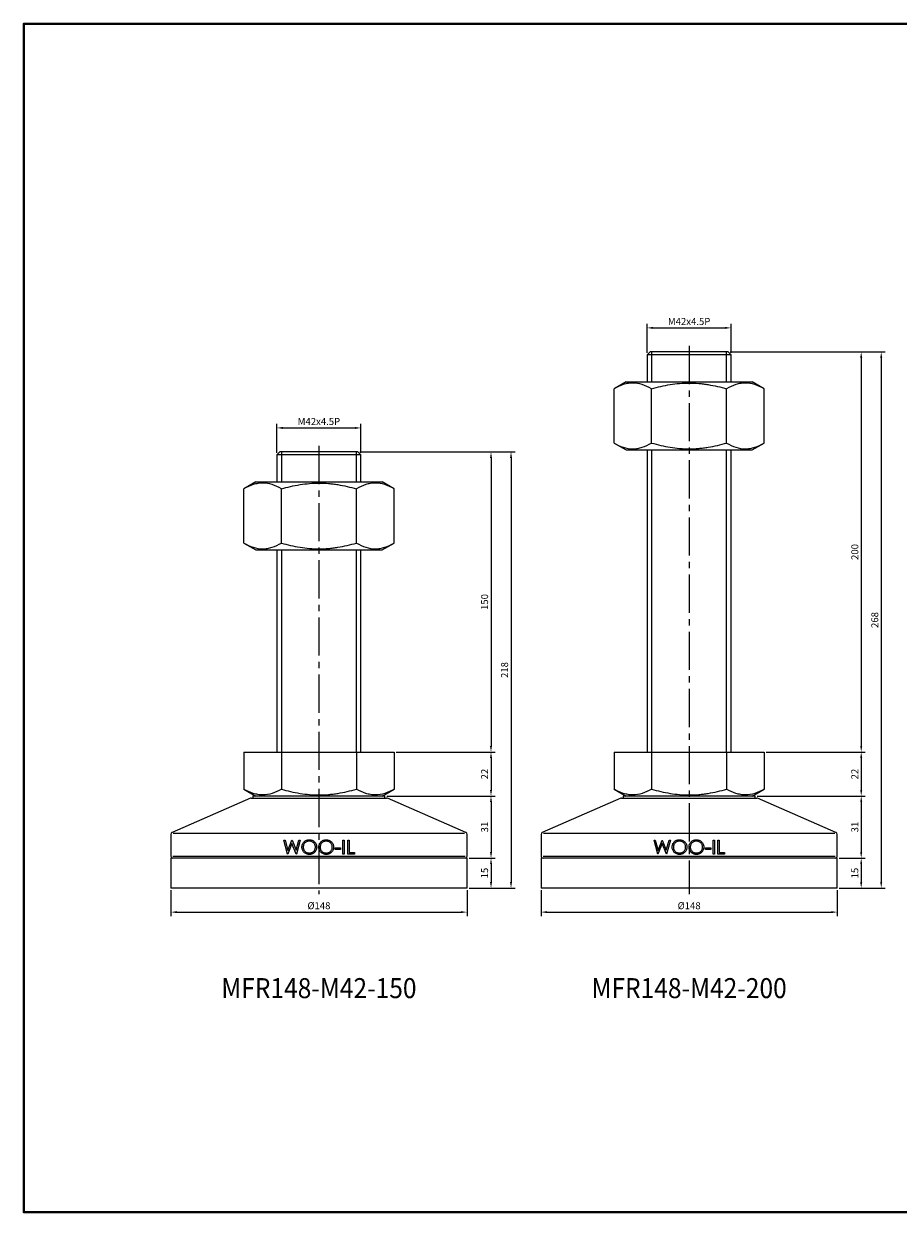
# Model space of a CAD drawing. Units: millimetres. Extents: x 0 to 841, y 0 to 594.
# Drawn here: x 0 to 437, y 0 to 594 of the extents above; entities that cross this region are included whole.
import ezdxf
from ezdxf.enums import TextEntityAlignment as Align

# ---------------------------------------------------------------- set-up
doc = ezdxf.new("R2010")
doc.units = ezdxf.units.MM
doc.linetypes.add('CENTER2', pattern=[28.575, 19.05, -3.175, 3.175, -3.175])
doc.layers.get('0').update_dxf_attribs({"lineweight": 15})
for name, color, linetype, lineweight in [('1. DIMENSION', 1, 'Continuous', 15), ('2. CENTER', 3, 'CENTER2', 15), ('7. EDGE', 103, 'Continuous', 40)]:
    doc.layers.add(name, color=color, linetype=linetype, lineweight=lineweight)
doc.styles.get("Standard").update_dxf_attribs({"font": 'isocp.shx', "width": 0.9, "bigfont": 'whgtxt.shx'})
doc.dimstyles.new('AM_ISO', dxfattribs={"dimtxt": 3.5, "dimasz": 3, "dimexe": 2, "dimexo": 1, "dimgap": 1, "dimtad": 1, "dimdsep": 46, "dimtxsty": 'Standard', "dimcen": 0, "dimclrd": 256, "dimclre": 256, "dimclrt": 2, "dimadec": 0, "dimazin": 2, "dimtp": 0.1, "dimtm": 0.1, "dimtfac": 0.71, "dimtmove": 0, "dimatfit": 3, "dimfxl": 0, "dimlwd": -1, "dimlwe": -1, "dimarcsym": 0})

# ---------------------------------------------------------------- blocks, each defined once
blk = doc.blocks.new('*D27')
at = {"layer": '1. DIMENSION'}
for p, q in [((73.5, 161), (73.5, 148)), ((221.5, 161), (221.5, 148)), ((76.5, 150), (218.5, 150))]:
    blk.add_line(p, q, dxfattribs=at)
for points in [[(76.5, 150.5), (76.5, 149.5), (73.5, 150)], [(218.5, 150.5), (218.5, 149.5), (221.5, 150)]]:
    blk.add_solid(points, dxfattribs=at)
at = {"layer": 'DEFPOINTS', "color": 0}
for p in [(73.5, 162), (221.5, 162), (221.5, 150)]:
    blk.add_point(p, dxfattribs=at)
at = {"layer": '1. DIMENSION', "color": 2, "insert": (147.5, 152.75), "char_height": 3.5, "attachment_point": 5}
blk.add_mtext('%%C148', dxfattribs=at)
blk = doc.blocks.new('*D28')
at = {"layer": '1. DIMENSION'}
for p, q in [((222.5, 177), (235.5, 177)), ((233.5, 174), (233.5, 165)), ((222.5, 162), (235.5, 162))]:
    blk.add_line(p, q, dxfattribs=at)
for points in [[(233, 174), (234, 174), (233.5, 177)], [(233, 165), (234, 165), (233.5, 162)]]:
    blk.add_solid(points, dxfattribs=at)
at = {"layer": 'DEFPOINTS', "color": 0}
for p in [(221.5, 177), (221.5, 162), (233.5, 162)]:
    blk.add_point(p, dxfattribs=at)
at = {"layer": '1. DIMENSION', "color": 2, "insert": (230.75, 169.5), "char_height": 3.5, "attachment_point": 5, "rotation": 90}
blk.add_mtext('15', dxfattribs=at)
blk = doc.blocks.new('*D29')
at = {"layer": '1. DIMENSION'}
for p, q in [((181.5, 208), (235.5, 208)), ((233.5, 205), (233.5, 180)), ((222.5, 177), (235.5, 177))]:
    blk.add_line(p, q, dxfattribs=at)
for points in [[(233, 205), (234, 205), (233.5, 208)], [(233, 180), (234, 180), (233.5, 177)]]:
    blk.add_solid(points, dxfattribs=at)
at = {"layer": 'DEFPOINTS', "color": 0}
for p in [(180.5, 208), (221.5, 177), (233.5, 177)]:
    blk.add_point(p, dxfattribs=at)
at = {"layer": '1. DIMENSION', "color": 2, "insert": (230.75, 192.5), "char_height": 3.5, "attachment_point": 5, "rotation": 90}
blk.add_mtext('31', dxfattribs=at)
blk = doc.blocks.new('*D30')
at = {"layer": '1. DIMENSION'}
for p, q in [((186.03, 230), (235.5, 230)), ((233.5, 227), (233.5, 211)), ((181.5, 208), (235.5, 208))]:
    blk.add_line(p, q, dxfattribs=at)
for points in [[(233, 227), (234, 227), (233.5, 230)], [(233, 211), (234, 211), (233.5, 208)]]:
    blk.add_solid(points, dxfattribs=at)
at = {"layer": 'DEFPOINTS', "color": 0}
for p in [(185.03, 230), (180.5, 208), (233.5, 208)]:
    blk.add_point(p, dxfattribs=at)
at = {"layer": '1. DIMENSION', "color": 2, "insert": (230.75, 219), "char_height": 3.5, "attachment_point": 5, "rotation": 90}
blk.add_mtext('22', dxfattribs=at)
blk = doc.blocks.new('*D11')
at = {"layer": '1. DIMENSION'}
for p, q in [((407.5, 177), (420.5, 177)), ((418.5, 174), (418.5, 165)), ((407.5, 162), (420.5, 162))]:
    blk.add_line(p, q, dxfattribs=at)
for points in [[(418, 174), (419, 174), (418.5, 177)], [(418, 165), (419, 165), (418.5, 162)]]:
    blk.add_solid(points, dxfattribs=at)
at = {"layer": 'DEFPOINTS', "color": 0}
for p in [(406.5, 177), (406.5, 162), (418.5, 162)]:
    blk.add_point(p, dxfattribs=at)
at = {"layer": '1. DIMENSION', "color": 2, "insert": (415.75, 169.5), "char_height": 3.5, "attachment_point": 5, "rotation": 90}
blk.add_mtext('15', dxfattribs=at)
blk = doc.blocks.new('*D12')
at = {"layer": '1. DIMENSION'}
for p, q in [((366.5, 208), (420.5, 208)), ((418.5, 205), (418.5, 180)), ((407.5, 177), (420.5, 177))]:
    blk.add_line(p, q, dxfattribs=at)
for points in [[(418, 205), (419, 205), (418.5, 208)], [(418, 180), (419, 180), (418.5, 177)]]:
    blk.add_solid(points, dxfattribs=at)
at = {"layer": 'DEFPOINTS', "color": 0}
for p in [(365.5, 208), (406.5, 177), (418.5, 177)]:
    blk.add_point(p, dxfattribs=at)
at = {"layer": '1. DIMENSION', "color": 2, "insert": (415.75, 192.5), "char_height": 3.5, "attachment_point": 5, "rotation": 90}
blk.add_mtext('31', dxfattribs=at)
blk = doc.blocks.new('*D13')
at = {"layer": '1. DIMENSION'}
for p, q in [((371.03, 230), (420.5, 230)), ((418.5, 227), (418.5, 211)), ((366.5, 208), (420.5, 208))]:
    blk.add_line(p, q, dxfattribs=at)
for points in [[(418, 227), (419, 227), (418.5, 230)], [(418, 211), (419, 211), (418.5, 208)]]:
    blk.add_solid(points, dxfattribs=at)
at = {"layer": 'DEFPOINTS', "color": 0}
for p in [(370.03, 230), (365.5, 208), (418.5, 208)]:
    blk.add_point(p, dxfattribs=at)
at = {"layer": '1. DIMENSION', "color": 2, "insert": (415.75, 219), "char_height": 3.5, "attachment_point": 5, "rotation": 90}
blk.add_mtext('22', dxfattribs=at)
blk = doc.blocks.new('*D20')
at = {"layer": '1. DIMENSION'}
for p, q in [((258.5, 161), (258.5, 148)), ((406.5, 161), (406.5, 148)), ((261.5, 150), (403.5, 150))]:
    blk.add_line(p, q, dxfattribs=at)
for points in [[(261.5, 150.5), (261.5, 149.5), (258.5, 150)], [(403.5, 150.5), (403.5, 149.5), (406.5, 150)]]:
    blk.add_solid(points, dxfattribs=at)
at = {"layer": 'DEFPOINTS', "color": 0}
for p in [(258.5, 162), (406.5, 162), (406.5, 150)]:
    blk.add_point(p, dxfattribs=at)
at = {"layer": '1. DIMENSION', "color": 2, "insert": (332.5, 152.75), "char_height": 3.5, "attachment_point": 5}
blk.add_mtext('%%C148', dxfattribs=at)
blk = doc.blocks.new('*D23')
at = {"layer": '1. DIMENSION'}
for p, q in [((168, 380), (235.5, 380)), ((233.5, 377), (233.5, 233)), ((186.03, 230), (235.5, 230))]:
    blk.add_line(p, q, dxfattribs=at)
for points in [[(233, 377), (234, 377), (233.5, 380)], [(233, 233), (234, 233), (233.5, 230)]]:
    blk.add_solid(points, dxfattribs=at)
at = {"layer": 'DEFPOINTS', "color": 0}
for p in [(167, 380), (185.03, 230), (233.5, 230)]:
    blk.add_point(p, dxfattribs=at)
at = {"layer": '1. DIMENSION', "color": 2, "insert": (230.75, 305), "char_height": 3.5, "attachment_point": 5, "rotation": 90}
blk.add_mtext('150', dxfattribs=at)
blk = doc.blocks.new('*D24')
at = {"layer": '1. DIMENSION'}
for p, q in [((353, 430), (420.5, 430)), ((418.5, 427), (418.5, 233)), ((371.03, 230), (420.5, 230))]:
    blk.add_line(p, q, dxfattribs=at)
for points in [[(418, 427), (419, 427), (418.5, 430)], [(418, 233), (419, 233), (418.5, 230)]]:
    blk.add_solid(points, dxfattribs=at)
at = {"layer": 'DEFPOINTS', "color": 0}
for p in [(352, 430), (370.03, 230), (418.5, 230)]:
    blk.add_point(p, dxfattribs=at)
at = {"layer": '1. DIMENSION', "color": 2, "insert": (415.75, 330), "char_height": 3.5, "attachment_point": 5, "rotation": 90}
blk.add_mtext('200', dxfattribs=at)
blk = doc.blocks.new('*D7')
at = {"layer": '1. DIMENSION'}
for p, q in [((126.5, 379.5), (126.5, 394)), ((168.5, 379.5), (168.5, 394)), ((129.5, 392), (165.5, 392))]:
    blk.add_line(p, q, dxfattribs=at)
for points in [[(129.5, 392.5), (129.5, 391.5), (126.5, 392)], [(165.5, 392.5), (165.5, 391.5), (168.5, 392)]]:
    blk.add_solid(points, dxfattribs=at)
at = {"layer": 'DEFPOINTS', "color": 0}
for p in [(168.5, 392), (126.5, 378.5), (168.5, 378.5)]:
    blk.add_point(p, dxfattribs=at)
at = {"layer": '1. DIMENSION', "color": 2, "insert": (147.5, 394.75), "char_height": 3.5, "attachment_point": 5}
blk.add_mtext('M42x4.5P', dxfattribs=at)
blk = doc.blocks.new('*D8')
at = {"layer": '1. DIMENSION'}
for p, q in [((311.5, 429.5), (311.5, 444)), ((314.5, 442), (350.5, 442)), ((353.5, 429.5), (353.5, 444))]:
    blk.add_line(p, q, dxfattribs=at)
for points in [[(314.5, 442.5), (314.5, 441.5), (311.5, 442)], [(350.5, 442.5), (350.5, 441.5), (353.5, 442)]]:
    blk.add_solid(points, dxfattribs=at)
at = {"layer": 'DEFPOINTS', "color": 0}
for p in [(353.5, 442), (311.5, 428.5), (353.5, 428.5)]:
    blk.add_point(p, dxfattribs=at)
at = {"layer": '1. DIMENSION', "color": 2, "insert": (332.5, 444.75), "char_height": 3.5, "attachment_point": 5}
blk.add_mtext('M42x4.5P', dxfattribs=at)
blk = doc.blocks.new('202101131426123218')
for p, q in [((-19.5, 218), (-21, 216.5)), ((-21, 216.5), (-21, 203)), ((21, 216.5), (-21, 216.5)), ((19.5, 218), (-19.5, 218)), ((21, 216.5), (19.5, 218)), ((21, 203), (21, 216.5)), ((-31.53, 203), (-37.53, 199.54)), ((-31.53, 203), (31.53, 203)), ((37.53, 199.54), (31.53, 203)), ((-37.53, 172.46), (-37.53, 199.54)), ((-18.76, 172.46), (-18.76, 199.54)), ((18.76, 172.46), (18.76, 199.54)), ((37.53, 172.46), (37.53, 199.54)), ((-37.53, 172.46), (-31.53, 169)), ((31.53, 169), (37.53, 172.46)), ((-31.53, 169), (31.53, 169)), ((-21, 169), (-21, 68)), ((21, 68), (21, 169)), ((-37.53, 68), (-37.53, 49.46)), ((-37.53, 68), (37.53, 68)), ((-18.76, 68), (-18.76, 49.46)), ((18.76, 68), (18.76, 49.46)), ((37.53, 68), (37.53, 49.46)), ((-37.53, 49.46), (-31.53, 46)), ((31.53, 46), (37.53, 49.46)), ((-34.19, 44.92), (-73.4, 27.76)), ((-33.79, 45), (33.79, 45)), ((-33, 46), (-33, 45)), ((33, 46), (-33, 46)), ((33, 45), (33, 46)), ((73.4, 27.76), (34.19, 44.92)), ((-74, 26.85), (-74, 16)), ((-72.76, 27.5), (72.76, 27.5)), ((-17.54, 24), (-16.9, 24)), ((-15.68, 17), (-17.54, 24)), ((-16.9, 24), (-15.53, 18.87)), ((-15.53, 18.87), (-13.49, 24)), ((-13.49, 24), (-13.4, 24)), ((-13.4, 24), (-11.4, 18.9)), ((-11.4, 18.9), (-10.02, 24)), ((-9.38, 24), (-11.27, 17)), ((-10.02, 24), (-9.38, 24)), ((11.98, 24), (12.61, 24)), ((11.98, 17), (11.98, 24)), ((12.61, 24), (12.61, 17)), ((14.4, 24), (15.03, 24)), ((14.4, 17), (14.4, 24)), ((15.03, 24), (15.03, 17.72)), ((74, 16), (74, 26.85)), ((-13.46, 22.35), (-15.59, 17)), ((-11.36, 17), (-13.46, 22.35)), ((8.12, 20.05), (10.81, 20.05)), ((8.12, 19.33), (8.12, 20.05)), ((10.81, 19.33), (8.12, 19.33)), ((10.81, 20.05), (10.81, 19.33)), ((-74, 15), (-74, 0)), ((74, 15), (-74, 15)), ((-73, 16), (73, 16)), ((-15.59, 17), (-15.68, 17)), ((-11.27, 17), (-11.36, 17)), ((12.61, 17), (11.98, 17)), ((17.72, 17), (14.4, 17)), ((15.03, 17.72), (17.72, 17.72)), ((17.72, 17.72), (17.72, 17)), ((74, 0), (74, 15)), ((74, 0), (-74, 0))]:
    blk.add_line(p, q)
for centre, start, end in [((-33.79, 44), 90, 113.62938), ((33.79, 44), 66.37062, 90), ((-73, 26.85), 113.62938, 180), ((73, 26.85), 0, 66.37062), ((-73, 16), 180, 270), ((73, 16), 270, 0)]:
    blk.add_arc(centre, 1, start, end)
for points, knots in [([(-18.76, 199.54), (-20.3, 200.42), (-21.84, 201.15), (-24.96, 202.16), (-26.53, 202.44), (-28.53, 202.44), (-28.93, 202.42), (-29.73, 202.36), (-30.12, 202.31), (-31.31, 202.11), (-32.1, 201.91), (-34.45, 201.15), (-35.99, 200.42), (-37.53, 199.54)], [0, 0, 0, 0, 0.25, 0.25, 0.5, 0.5, 0.5625, 0.5625, 0.625, 0.625, 0.75, 0.75, 1, 1, 1, 1]), ([(-18.76, 199.54), (-17.24, 199.98), (-15.7, 200.38), (-12.58, 201.1), (-11.02, 201.41), (-6.32, 202.17), (-3.17, 202.44), (1.59, 202.44), (3.18, 202.37), (5.58, 202.17), (6.37, 202.09), (7.95, 201.89), (8.74, 201.78), (12.66, 201.14), (15.73, 200.41), (18.76, 199.54)], [0, 0, 0, 0, 0.125, 0.125, 0.25, 0.25, 0.5, 0.5, 0.625, 0.625, 0.6875, 0.6875, 0.75, 0.75, 1, 1, 1, 1]), ([(37.53, 199.54), (36, 200.42), (34.45, 201.15), (31.33, 202.16), (29.76, 202.44), (27.76, 202.44), (27.36, 202.42), (26.57, 202.36), (26.17, 202.31), (24.98, 202.11), (24.19, 201.91), (21.84, 201.15), (20.3, 200.42), (18.76, 199.54)], [0, 0, 0, 0, 0.25, 0.25, 0.5, 0.5, 0.5625, 0.5625, 0.625, 0.625, 0.75, 0.75, 1, 1, 1, 1]), ([(-37.53, 172.46), (-36, 171.58), (-34.45, 170.85), (-31.33, 169.84), (-29.76, 169.56), (-27.76, 169.56), (-27.36, 169.58), (-26.57, 169.64), (-26.17, 169.69), (-24.98, 169.89), (-24.19, 170.09), (-21.84, 170.85), (-20.3, 171.58), (-18.76, 172.46)], [0, 0, 0, 0, 0.25, 0.25, 0.5, 0.5, 0.5625, 0.5625, 0.625, 0.625, 0.75, 0.75, 1, 1, 1, 1]), ([(-18.76, 172.46), (-17.24, 172.02), (-15.7, 171.62), (-12.58, 170.9), (-11.02, 170.59), (-6.32, 169.83), (-3.17, 169.56), (1.59, 169.56), (3.18, 169.63), (5.58, 169.83), (6.37, 169.91), (7.95, 170.11), (8.74, 170.22), (12.66, 170.86), (15.73, 171.59), (18.76, 172.46)], [0, 0, 0, 0, 0.125, 0.125, 0.25, 0.25, 0.5, 0.5, 0.625, 0.625, 0.6875, 0.6875, 0.75, 0.75, 1, 1, 1, 1]), ([(18.76, 172.46), (20.3, 171.58), (21.84, 170.85), (24.96, 169.84), (26.53, 169.56), (28.53, 169.56), (28.93, 169.58), (29.73, 169.64), (30.12, 169.69), (31.31, 169.89), (32.1, 170.09), (34.45, 170.85), (35.99, 171.58), (37.53, 172.46)], [0, 0, 0, 0, 0.25, 0.25, 0.5, 0.5, 0.5625, 0.5625, 0.625, 0.625, 0.75, 0.75, 1, 1, 1, 1]), ([(-18.76, 49.46), (-20.3, 48.58), (-21.84, 47.85), (-24.96, 46.84), (-26.53, 46.56), (-28.53, 46.56), (-28.93, 46.58), (-29.73, 46.64), (-30.12, 46.69), (-31.31, 46.89), (-32.1, 47.09), (-34.45, 47.85), (-35.99, 48.58), (-37.53, 49.46)], [0, 0, 0, 0, 0.25, 0.25, 0.5, 0.5, 0.5625, 0.5625, 0.625, 0.625, 0.75, 0.75, 1, 1, 1, 1]), ([(-18.76, 49.46), (-17.24, 49.02), (-15.7, 48.62), (-12.58, 47.9), (-11.02, 47.59), (-6.32, 46.83), (-3.17, 46.56), (1.59, 46.56), (3.18, 46.63), (5.58, 46.83), (6.37, 46.91), (7.95, 47.11), (8.74, 47.22), (12.66, 47.86), (15.73, 48.59), (18.76, 49.46)], [0, 0, 0, 0, 0.125, 0.125, 0.25, 0.25, 0.5, 0.5, 0.625, 0.625, 0.6875, 0.6875, 0.75, 0.75, 1, 1, 1, 1]), ([(37.53, 49.46), (36, 48.58), (34.45, 47.85), (31.33, 46.84), (29.76, 46.56), (27.76, 46.56), (27.36, 46.58), (26.57, 46.64), (26.17, 46.69), (24.98, 46.89), (24.19, 47.09), (21.84, 47.85), (20.3, 48.58), (18.76, 49.46)], [0, 0, 0, 0, 0.25, 0.25, 0.5, 0.5, 0.5625, 0.5625, 0.625, 0.625, 0.75, 0.75, 1, 1, 1, 1]), ([(-8.48, 20.47), (-8.48, 20.59), (-8.48, 20.71), (-8.45, 20.95), (-8.44, 21.07), (-8.37, 21.42), (-8.3, 21.66), (-8.12, 22.11), (-8.01, 22.32), (-7.76, 22.73), (-7.6, 22.92), (-7.27, 23.26), (-7.09, 23.42), (-6.69, 23.69), (-6.48, 23.8), (-6.03, 23.99), (-5.81, 24.06), (-5.45, 24.13), (-5.33, 24.15), (-5.09, 24.17), (-4.97, 24.18), (-4.85, 24.18)], [0, 0, 0, 0, 0.0625, 0.0625, 0.125, 0.125, 0.25, 0.25, 0.375, 0.375, 0.5, 0.5, 0.625, 0.625, 0.75, 0.75, 0.875, 0.875, 0.9375, 0.9375, 1, 1, 1, 1]), ([(-4.85, 24.18), (-4.72, 24.18), (-4.6, 24.17), (-4.36, 24.16), (-4.24, 24.14), (-3.88, 24.08), (-3.65, 24.01), (-3.19, 23.84), (-2.98, 23.72), (-2.57, 23.46), (-2.38, 23.3), (-2.03, 22.96), (-1.88, 22.78), (-1.6, 22.38), (-1.48, 22.16), (-1.3, 21.71), (-1.23, 21.48), (-1.16, 21.11), (-1.15, 20.99), (-1.13, 20.75), (-1.12, 20.63), (-1.12, 20.5)], [0, 0, 0, 0, 0.0625, 0.0625, 0.125, 0.125, 0.25, 0.25, 0.375, 0.375, 0.5, 0.5, 0.625, 0.625, 0.75, 0.75, 0.875, 0.875, 0.9375, 0.9375, 1, 1, 1, 1]), ([(-0.04, 20.47), (-0.04, 20.59), (-0.04, 20.71), (-0.02, 20.95), (0, 21.07), (0.06, 21.42), (0.13, 21.66), (0.31, 22.11), (0.42, 22.32), (0.68, 22.72), (0.83, 22.92), (1.17, 23.26), (1.35, 23.42), (1.74, 23.69), (1.96, 23.8), (2.4, 23.99), (2.63, 24.06), (2.99, 24.13), (3.11, 24.15), (3.35, 24.17), (3.47, 24.18), (3.59, 24.18)], [0, 0, 0, 0, 0.0625, 0.0625, 0.125, 0.125, 0.25, 0.25, 0.375, 0.375, 0.5, 0.5, 0.625, 0.625, 0.75, 0.75, 0.875, 0.875, 0.9375, 0.9375, 1, 1, 1, 1]), ([(3.59, 24.18), (3.71, 24.18), (3.83, 24.17), (4.08, 24.16), (4.2, 24.14), (4.55, 24.08), (4.79, 24.01), (5.25, 23.84), (5.46, 23.72), (5.86, 23.46), (6.05, 23.3), (6.4, 22.96), (6.56, 22.78), (6.84, 22.38), (6.95, 22.16), (7.14, 21.71), (7.2, 21.48), (7.27, 21.11), (7.29, 20.99), (7.31, 20.75), (7.31, 20.63), (7.31, 20.5)], [0, 0, 0, 0, 0.0625, 0.0625, 0.125, 0.125, 0.25, 0.25, 0.375, 0.375, 0.5, 0.5, 0.625, 0.625, 0.75, 0.75, 0.875, 0.875, 0.9375, 0.9375, 1, 1, 1, 1]), ([(-4.79, 16.82), (-4.91, 16.82), (-5.03, 16.83), (-5.27, 16.85), (-5.39, 16.86), (-5.74, 16.93), (-5.98, 16.99), (-6.43, 17.17), (-6.64, 17.28), (-7.04, 17.55), (-7.22, 17.7), (-7.57, 18.04), (-7.72, 18.22), (-8, 18.62), (-8.12, 18.83), (-8.3, 19.28), (-8.37, 19.51), (-8.44, 19.86), (-8.45, 19.98), (-8.47, 20.23), (-8.48, 20.35), (-8.48, 20.47)], [0, 0, 0, 0, 0.0625, 0.0625, 0.125, 0.125, 0.25, 0.25, 0.375, 0.375, 0.5, 0.5, 0.625, 0.625, 0.75, 0.75, 0.875, 0.875, 0.9375, 0.9375, 1, 1, 1, 1]), ([(-4.82, 23.46), (-4.91, 23.46), (-5.01, 23.46), (-5.21, 23.44), (-5.31, 23.42), (-5.6, 23.37), (-5.79, 23.31), (-6.15, 23.16), (-6.33, 23.07), (-6.66, 22.86), (-6.82, 22.74), (-7.1, 22.46), (-7.23, 22.32), (-7.45, 21.99), (-7.55, 21.81), (-7.67, 21.54), (-7.7, 21.45), (-7.75, 21.26), (-7.78, 21.16), (-7.82, 20.97), (-7.83, 20.87), (-7.85, 20.67), (-7.85, 20.57), (-7.85, 20.47)], [0, 0, 0, 0, 0.0625, 0.0625, 0.125, 0.125, 0.25, 0.25, 0.375, 0.375, 0.5, 0.5, 0.625, 0.625, 0.75, 0.75, 0.8125, 0.8125, 0.875, 0.875, 0.9375, 0.9375, 1, 1, 1, 1]), ([(-7.85, 20.47), (-7.85, 20.37), (-7.85, 20.28), (-7.83, 20.08), (-7.82, 19.98), (-7.78, 19.79), (-7.76, 19.7), (-7.7, 19.51), (-7.66, 19.42), (-7.55, 19.15), (-7.45, 18.98), (-7.22, 18.66), (-7.09, 18.51), (-6.81, 18.24), (-6.65, 18.12), (-6.32, 17.91), (-6.15, 17.82), (-5.79, 17.68), (-5.6, 17.62), (-5.31, 17.57), (-5.21, 17.56), (-5.01, 17.54), (-4.91, 17.54), (-4.82, 17.54)], [0, 0, 0, 0, 0.0625, 0.0625, 0.125, 0.125, 0.1875, 0.1875, 0.25, 0.25, 0.375, 0.375, 0.5, 0.5, 0.625, 0.625, 0.75, 0.75, 0.875, 0.875, 0.9375, 0.9375, 1, 1, 1, 1]), ([(-1.75, 20.5), (-1.75, 20.6), (-1.75, 20.7), (-1.77, 20.9), (-1.79, 21), (-1.84, 21.28), (-1.9, 21.48), (-2.06, 21.84), (-2.15, 22.01), (-2.38, 22.33), (-2.51, 22.48), (-2.8, 22.75), (-2.96, 22.87), (-3.3, 23.08), (-3.47, 23.17), (-3.84, 23.31), (-4.03, 23.37), (-4.32, 23.42), (-4.42, 23.44), (-4.62, 23.46), (-4.72, 23.46), (-4.82, 23.46)], [0, 0, 0, 0, 0.0625, 0.0625, 0.125, 0.125, 0.25, 0.25, 0.375, 0.375, 0.5, 0.5, 0.625, 0.625, 0.75, 0.75, 0.875, 0.875, 0.9375, 0.9375, 1, 1, 1, 1]), ([(-4.82, 17.54), (-4.72, 17.54), (-4.62, 17.54), (-4.42, 17.56), (-4.32, 17.57), (-4.03, 17.62), (-3.84, 17.68), (-3.47, 17.82), (-3.29, 17.91), (-3.04, 18.06), (-2.96, 18.12), (-2.8, 18.24), (-2.72, 18.3), (-2.5, 18.51), (-2.38, 18.66), (-2.15, 18.98), (-2.05, 19.16), (-1.9, 19.52), (-1.84, 19.71), (-1.79, 20.01), (-1.77, 20.11), (-1.75, 20.3), (-1.75, 20.4), (-1.75, 20.5)], [0, 0, 0, 0, 0.0625, 0.0625, 0.125, 0.125, 0.25, 0.25, 0.375, 0.375, 0.4375, 0.4375, 0.5, 0.5, 0.625, 0.625, 0.75, 0.75, 0.875, 0.875, 0.9375, 0.9375, 1, 1, 1, 1]), ([(-1.12, 20.5), (-1.12, 20.38), (-1.13, 20.26), (-1.15, 20.02), (-1.16, 19.9), (-1.23, 19.55), (-1.29, 19.31), (-1.48, 18.86), (-1.59, 18.65), (-1.86, 18.25), (-2.02, 18.07), (-2.36, 17.72), (-2.54, 17.57), (-2.84, 17.36), (-2.94, 17.3), (-3.16, 17.18), (-3.27, 17.13), (-3.6, 17), (-3.83, 16.93), (-4.19, 16.86), (-4.31, 16.85), (-4.55, 16.83), (-4.67, 16.82), (-4.79, 16.82)], [0, 0, 0, 0, 0.0625, 0.0625, 0.125, 0.125, 0.25, 0.25, 0.375, 0.375, 0.5, 0.5, 0.625, 0.625, 0.6875, 0.6875, 0.75, 0.75, 0.875, 0.875, 0.9375, 0.9375, 1, 1, 1, 1]), ([(3.65, 16.82), (3.53, 16.82), (3.4, 16.83), (3.16, 16.85), (3.05, 16.86), (2.69, 16.93), (2.46, 16.99), (2.01, 17.17), (1.8, 17.28), (1.4, 17.55), (1.21, 17.7), (0.87, 18.04), (0.71, 18.22), (0.44, 18.62), (0.32, 18.84), (0.13, 19.28), (0.07, 19.51), (0, 19.86), (-0.02, 19.99), (-0.04, 20.23), (-0.04, 20.35), (-0.04, 20.47)], [0, 0, 0, 0, 0.0625, 0.0625, 0.125, 0.125, 0.25, 0.25, 0.375, 0.375, 0.5, 0.5, 0.625, 0.625, 0.75, 0.75, 0.875, 0.875, 0.9375, 0.9375, 1, 1, 1, 1]), ([(3.62, 23.46), (3.52, 23.46), (3.42, 23.46), (3.23, 23.44), (3.13, 23.42), (2.84, 23.37), (2.65, 23.31), (2.28, 23.16), (2.11, 23.07), (1.78, 22.86), (1.62, 22.74), (1.33, 22.46), (1.2, 22.31), (0.98, 21.99), (0.88, 21.81), (0.77, 21.54), (0.74, 21.45), (0.68, 21.26), (0.66, 21.16), (0.62, 20.97), (0.61, 20.87), (0.59, 20.67), (0.58, 20.57), (0.58, 20.47)], [0, 0, 0, 0, 0.0625, 0.0625, 0.125, 0.125, 0.25, 0.25, 0.375, 0.375, 0.5, 0.5, 0.625, 0.625, 0.75, 0.75, 0.8125, 0.8125, 0.875, 0.875, 0.9375, 0.9375, 1, 1, 1, 1]), ([(0.58, 20.47), (0.59, 20.37), (0.59, 20.28), (0.6, 20.08), (0.62, 19.98), (0.66, 19.79), (0.68, 19.7), (0.74, 19.51), (0.77, 19.42), (0.89, 19.15), (0.98, 18.98), (1.21, 18.66), (1.34, 18.51), (1.63, 18.24), (1.78, 18.12), (2.11, 17.91), (2.29, 17.82), (2.65, 17.68), (2.84, 17.62), (3.13, 17.57), (3.23, 17.56), (3.42, 17.54), (3.52, 17.54), (3.62, 17.54)], [0, 0, 0, 0, 0.0625, 0.0625, 0.125, 0.125, 0.1875, 0.1875, 0.25, 0.25, 0.375, 0.375, 0.5, 0.5, 0.625, 0.625, 0.75, 0.75, 0.875, 0.875, 0.9375, 0.9375, 1, 1, 1, 1]), ([(6.69, 20.5), (6.68, 20.6), (6.68, 20.7), (6.66, 20.9), (6.65, 21), (6.59, 21.29), (6.54, 21.48), (6.38, 21.84), (6.28, 22.01), (6.06, 22.33), (5.93, 22.48), (5.64, 22.75), (5.48, 22.87), (5.14, 23.08), (4.96, 23.17), (4.6, 23.31), (4.41, 23.37), (4.11, 23.42), (4.02, 23.44), (3.82, 23.46), (3.72, 23.46), (3.62, 23.46)], [0, 0, 0, 0, 0.0625, 0.0625, 0.125, 0.125, 0.25, 0.25, 0.375, 0.375, 0.5, 0.5, 0.625, 0.625, 0.75, 0.75, 0.875, 0.875, 0.9375, 0.9375, 1, 1, 1, 1]), ([(3.62, 17.54), (3.72, 17.54), (3.82, 17.54), (4.02, 17.56), (4.12, 17.57), (4.41, 17.62), (4.6, 17.68), (4.97, 17.82), (5.15, 17.91), (5.4, 18.06), (5.48, 18.12), (5.64, 18.24), (5.71, 18.3), (5.93, 18.51), (6.06, 18.66), (6.28, 18.98), (6.38, 19.16), (6.54, 19.52), (6.59, 19.71), (6.65, 20.01), (6.66, 20.11), (6.68, 20.3), (6.68, 20.4), (6.69, 20.5)], [0, 0, 0, 0, 0.0625, 0.0625, 0.125, 0.125, 0.25, 0.25, 0.375, 0.375, 0.4375, 0.4375, 0.5, 0.5, 0.625, 0.625, 0.75, 0.75, 0.875, 0.875, 0.9375, 0.9375, 1, 1, 1, 1]), ([(7.31, 20.5), (7.31, 20.38), (7.31, 20.26), (7.29, 20.02), (7.27, 19.9), (7.21, 19.55), (7.14, 19.31), (6.96, 18.86), (6.85, 18.65), (6.58, 18.25), (6.42, 18.07), (6.08, 17.72), (5.89, 17.57), (5.6, 17.36), (5.49, 17.3), (5.28, 17.18), (5.17, 17.13), (4.84, 17), (4.61, 16.93), (4.25, 16.86), (4.13, 16.85), (3.89, 16.83), (3.77, 16.82), (3.65, 16.82)], [0, 0, 0, 0, 0.0625, 0.0625, 0.125, 0.125, 0.25, 0.25, 0.375, 0.375, 0.5, 0.5, 0.625, 0.625, 0.6875, 0.6875, 0.75, 0.75, 0.875, 0.875, 0.9375, 0.9375, 1, 1, 1, 1])]:
    blk.add_open_spline(points, degree=3, knots=knots)
at = {"layer": '1. DIMENSION'}
for p, q in [((-18.75, 218), (-18.75, 203)), ((18.75, 203), (18.75, 218)), ((-18.75, 169), (-18.75, 68)), ((18.75, 68), (18.75, 169))]:
    blk.add_line(p, q, dxfattribs=at)
at = {"layer": '2. CENTER'}
blk.add_line((0, 221), (0, -3), dxfattribs=at)
blk = doc.blocks.new('202101131426123222')
for p, q in [((-19.5, 268), (-21, 266.5)), ((19.5, 268), (-19.5, 268)), ((21, 266.5), (19.5, 268)), ((-21, 266.5), (-21, 253)), ((21, 266.5), (-21, 266.5)), ((21, 253), (21, 266.5)), ((-31.53, 253), (-37.53, 249.54)), ((-37.53, 222.46), (-37.53, 249.54)), ((-31.53, 253), (31.53, 253)), ((-18.76, 222.46), (-18.76, 249.54)), ((18.76, 222.46), (18.76, 249.54)), ((37.53, 249.54), (31.53, 253)), ((37.53, 222.46), (37.53, 249.54)), ((-37.53, 222.46), (-31.53, 219)), ((31.53, 219), (37.53, 222.46)), ((-31.53, 219), (31.53, 219)), ((-21, 219), (-21, 68)), ((21, 68), (21, 219)), ((-37.53, 68), (-37.53, 49.46)), ((-37.53, 68), (37.53, 68)), ((-18.76, 68), (-18.76, 49.46)), ((18.76, 68), (18.76, 49.46)), ((37.53, 68), (37.53, 49.46)), ((-37.53, 49.46), (-31.53, 46)), ((31.53, 46), (37.53, 49.46)), ((-34.19, 44.92), (-73.4, 27.76)), ((-33.79, 45), (33.79, 45)), ((-33, 46), (-33, 45)), ((33, 46), (-33, 46)), ((33, 45), (33, 46)), ((73.4, 27.76), (34.19, 44.92)), ((-74, 26.85), (-74, 16)), ((-72.76, 27.5), (72.76, 27.5)), ((-17.54, 24), (-16.9, 24)), ((-15.68, 17), (-17.54, 24)), ((-16.9, 24), (-15.53, 18.87)), ((-15.53, 18.87), (-13.49, 24)), ((-13.49, 24), (-13.4, 24)), ((-13.4, 24), (-11.4, 18.9)), ((-11.4, 18.9), (-10.02, 24)), ((-9.38, 24), (-11.27, 17)), ((-10.02, 24), (-9.38, 24)), ((11.98, 24), (12.61, 24)), ((11.98, 17), (11.98, 24)), ((12.61, 24), (12.61, 17)), ((14.4, 24), (15.03, 24)), ((14.4, 17), (14.4, 24)), ((15.03, 24), (15.03, 17.72)), ((74, 16), (74, 26.85)), ((-13.46, 22.35), (-15.59, 17)), ((-11.36, 17), (-13.46, 22.35)), ((8.12, 20.05), (10.81, 20.05)), ((8.12, 19.33), (8.12, 20.05)), ((10.81, 19.33), (8.12, 19.33)), ((10.81, 20.05), (10.81, 19.33)), ((-74, 15), (-74, 0)), ((74, 15), (-74, 15)), ((-73, 16), (73, 16)), ((-15.59, 17), (-15.68, 17)), ((-11.27, 17), (-11.36, 17)), ((12.61, 17), (11.98, 17)), ((17.72, 17), (14.4, 17)), ((15.03, 17.72), (17.72, 17.72)), ((17.72, 17.72), (17.72, 17)), ((74, 0), (74, 15)), ((74, 0), (-74, 0))]:
    blk.add_line(p, q)
for centre, start, end in [((-33.79, 44), 90, 113.62938), ((33.79, 44), 66.37062, 90), ((-73, 26.85), 113.62938, 180), ((73, 26.85), 0, 66.37062), ((-73, 16), 180, 270), ((73, 16), 270, 0)]:
    blk.add_arc(centre, 1, start, end)
for points, knots in [([(-18.76, 249.54), (-20.3, 250.42), (-21.84, 251.15), (-24.96, 252.16), (-26.53, 252.44), (-28.53, 252.44), (-28.93, 252.42), (-29.73, 252.36), (-30.12, 252.31), (-31.31, 252.11), (-32.1, 251.91), (-34.45, 251.15), (-35.99, 250.42), (-37.53, 249.54)], [0, 0, 0, 0, 0.25, 0.25, 0.5, 0.5, 0.5625, 0.5625, 0.625, 0.625, 0.75, 0.75, 1, 1, 1, 1]), ([(-18.76, 249.54), (-17.24, 249.98), (-15.7, 250.38), (-12.58, 251.1), (-11.02, 251.41), (-6.32, 252.17), (-3.17, 252.44), (1.59, 252.44), (3.18, 252.37), (5.58, 252.17), (6.37, 252.09), (7.95, 251.89), (8.74, 251.78), (12.66, 251.14), (15.73, 250.41), (18.76, 249.54)], [0, 0, 0, 0, 0.125, 0.125, 0.25, 0.25, 0.5, 0.5, 0.625, 0.625, 0.6875, 0.6875, 0.75, 0.75, 1, 1, 1, 1]), ([(37.53, 249.54), (36, 250.42), (34.45, 251.15), (31.33, 252.16), (29.76, 252.44), (27.76, 252.44), (27.36, 252.42), (26.57, 252.36), (26.17, 252.31), (24.98, 252.11), (24.19, 251.91), (21.84, 251.15), (20.3, 250.42), (18.76, 249.54)], [0, 0, 0, 0, 0.25, 0.25, 0.5, 0.5, 0.5625, 0.5625, 0.625, 0.625, 0.75, 0.75, 1, 1, 1, 1]), ([(-37.53, 222.46), (-36, 221.58), (-34.45, 220.85), (-31.33, 219.84), (-29.76, 219.56), (-27.76, 219.56), (-27.36, 219.58), (-26.57, 219.64), (-26.17, 219.69), (-24.98, 219.89), (-24.19, 220.09), (-21.84, 220.85), (-20.3, 221.58), (-18.76, 222.46)], [0, 0, 0, 0, 0.25, 0.25, 0.5, 0.5, 0.5625, 0.5625, 0.625, 0.625, 0.75, 0.75, 1, 1, 1, 1]), ([(-18.76, 222.46), (-17.24, 222.02), (-15.7, 221.62), (-12.58, 220.9), (-11.02, 220.59), (-6.32, 219.83), (-3.17, 219.56), (1.59, 219.56), (3.18, 219.63), (5.58, 219.83), (6.37, 219.91), (7.95, 220.11), (8.74, 220.22), (12.66, 220.86), (15.73, 221.59), (18.76, 222.46)], [0, 0, 0, 0, 0.125, 0.125, 0.25, 0.25, 0.5, 0.5, 0.625, 0.625, 0.6875, 0.6875, 0.75, 0.75, 1, 1, 1, 1]), ([(18.76, 222.46), (20.3, 221.58), (21.84, 220.85), (24.96, 219.84), (26.53, 219.56), (28.53, 219.56), (28.93, 219.58), (29.73, 219.64), (30.12, 219.69), (31.31, 219.89), (32.1, 220.09), (34.45, 220.85), (35.99, 221.58), (37.53, 222.46)], [0, 0, 0, 0, 0.25, 0.25, 0.5, 0.5, 0.5625, 0.5625, 0.625, 0.625, 0.75, 0.75, 1, 1, 1, 1]), ([(-18.76, 49.46), (-20.3, 48.58), (-21.84, 47.85), (-24.96, 46.84), (-26.53, 46.56), (-28.53, 46.56), (-28.93, 46.58), (-29.73, 46.64), (-30.12, 46.69), (-31.31, 46.89), (-32.1, 47.09), (-34.45, 47.85), (-35.99, 48.58), (-37.53, 49.46)], [0, 0, 0, 0, 0.25, 0.25, 0.5, 0.5, 0.5625, 0.5625, 0.625, 0.625, 0.75, 0.75, 1, 1, 1, 1]), ([(-18.76, 49.46), (-17.24, 49.02), (-15.7, 48.62), (-12.58, 47.9), (-11.02, 47.59), (-6.32, 46.83), (-3.17, 46.56), (1.59, 46.56), (3.18, 46.63), (5.58, 46.83), (6.37, 46.91), (7.95, 47.11), (8.74, 47.22), (12.66, 47.86), (15.73, 48.59), (18.76, 49.46)], [0, 0, 0, 0, 0.125, 0.125, 0.25, 0.25, 0.5, 0.5, 0.625, 0.625, 0.6875, 0.6875, 0.75, 0.75, 1, 1, 1, 1]), ([(37.53, 49.46), (36, 48.58), (34.45, 47.85), (31.33, 46.84), (29.76, 46.56), (27.76, 46.56), (27.36, 46.58), (26.57, 46.64), (26.17, 46.69), (24.98, 46.89), (24.19, 47.09), (21.84, 47.85), (20.3, 48.58), (18.76, 49.46)], [0, 0, 0, 0, 0.25, 0.25, 0.5, 0.5, 0.5625, 0.5625, 0.625, 0.625, 0.75, 0.75, 1, 1, 1, 1]), ([(-8.48, 20.47), (-8.48, 20.59), (-8.48, 20.71), (-8.45, 20.95), (-8.44, 21.07), (-8.37, 21.42), (-8.3, 21.66), (-8.12, 22.11), (-8.01, 22.32), (-7.76, 22.73), (-7.6, 22.92), (-7.27, 23.26), (-7.09, 23.42), (-6.69, 23.69), (-6.48, 23.8), (-6.03, 23.99), (-5.81, 24.06), (-5.45, 24.13), (-5.33, 24.15), (-5.09, 24.17), (-4.97, 24.18), (-4.85, 24.18)], [0, 0, 0, 0, 0.0625, 0.0625, 0.125, 0.125, 0.25, 0.25, 0.375, 0.375, 0.5, 0.5, 0.625, 0.625, 0.75, 0.75, 0.875, 0.875, 0.9375, 0.9375, 1, 1, 1, 1]), ([(-4.85, 24.18), (-4.72, 24.18), (-4.6, 24.17), (-4.36, 24.16), (-4.24, 24.14), (-3.88, 24.08), (-3.65, 24.01), (-3.19, 23.84), (-2.98, 23.72), (-2.57, 23.46), (-2.38, 23.3), (-2.03, 22.96), (-1.88, 22.78), (-1.6, 22.38), (-1.48, 22.16), (-1.3, 21.71), (-1.23, 21.48), (-1.16, 21.11), (-1.15, 20.99), (-1.13, 20.75), (-1.12, 20.63), (-1.12, 20.5)], [0, 0, 0, 0, 0.0625, 0.0625, 0.125, 0.125, 0.25, 0.25, 0.375, 0.375, 0.5, 0.5, 0.625, 0.625, 0.75, 0.75, 0.875, 0.875, 0.9375, 0.9375, 1, 1, 1, 1]), ([(-0.04, 20.47), (-0.04, 20.59), (-0.04, 20.71), (-0.02, 20.95), (0, 21.07), (0.06, 21.42), (0.13, 21.66), (0.31, 22.11), (0.42, 22.32), (0.68, 22.72), (0.83, 22.92), (1.17, 23.26), (1.35, 23.42), (1.74, 23.69), (1.96, 23.8), (2.4, 23.99), (2.63, 24.06), (2.99, 24.13), (3.11, 24.15), (3.35, 24.17), (3.47, 24.18), (3.59, 24.18)], [0, 0, 0, 0, 0.0625, 0.0625, 0.125, 0.125, 0.25, 0.25, 0.375, 0.375, 0.5, 0.5, 0.625, 0.625, 0.75, 0.75, 0.875, 0.875, 0.9375, 0.9375, 1, 1, 1, 1]), ([(3.59, 24.18), (3.71, 24.18), (3.83, 24.17), (4.08, 24.16), (4.2, 24.14), (4.55, 24.08), (4.79, 24.01), (5.25, 23.84), (5.46, 23.72), (5.86, 23.46), (6.05, 23.3), (6.4, 22.96), (6.56, 22.78), (6.84, 22.38), (6.95, 22.16), (7.14, 21.71), (7.2, 21.48), (7.27, 21.11), (7.29, 20.99), (7.31, 20.75), (7.31, 20.63), (7.31, 20.5)], [0, 0, 0, 0, 0.0625, 0.0625, 0.125, 0.125, 0.25, 0.25, 0.375, 0.375, 0.5, 0.5, 0.625, 0.625, 0.75, 0.75, 0.875, 0.875, 0.9375, 0.9375, 1, 1, 1, 1]), ([(-4.79, 16.82), (-4.91, 16.82), (-5.03, 16.83), (-5.27, 16.85), (-5.39, 16.86), (-5.74, 16.93), (-5.98, 16.99), (-6.43, 17.17), (-6.64, 17.28), (-7.04, 17.55), (-7.22, 17.7), (-7.57, 18.04), (-7.72, 18.22), (-8, 18.62), (-8.12, 18.83), (-8.3, 19.28), (-8.37, 19.51), (-8.44, 19.86), (-8.45, 19.98), (-8.47, 20.23), (-8.48, 20.35), (-8.48, 20.47)], [0, 0, 0, 0, 0.0625, 0.0625, 0.125, 0.125, 0.25, 0.25, 0.375, 0.375, 0.5, 0.5, 0.625, 0.625, 0.75, 0.75, 0.875, 0.875, 0.9375, 0.9375, 1, 1, 1, 1]), ([(-4.82, 23.46), (-4.91, 23.46), (-5.01, 23.46), (-5.21, 23.44), (-5.31, 23.42), (-5.6, 23.37), (-5.79, 23.31), (-6.15, 23.16), (-6.33, 23.07), (-6.66, 22.86), (-6.82, 22.74), (-7.1, 22.46), (-7.23, 22.32), (-7.45, 21.99), (-7.55, 21.81), (-7.67, 21.54), (-7.7, 21.45), (-7.75, 21.26), (-7.78, 21.16), (-7.82, 20.97), (-7.83, 20.87), (-7.85, 20.67), (-7.85, 20.57), (-7.85, 20.47)], [0, 0, 0, 0, 0.0625, 0.0625, 0.125, 0.125, 0.25, 0.25, 0.375, 0.375, 0.5, 0.5, 0.625, 0.625, 0.75, 0.75, 0.8125, 0.8125, 0.875, 0.875, 0.9375, 0.9375, 1, 1, 1, 1]), ([(-7.85, 20.47), (-7.85, 20.37), (-7.85, 20.28), (-7.83, 20.08), (-7.82, 19.98), (-7.78, 19.79), (-7.76, 19.7), (-7.7, 19.51), (-7.66, 19.42), (-7.55, 19.15), (-7.45, 18.98), (-7.22, 18.66), (-7.09, 18.51), (-6.81, 18.24), (-6.65, 18.12), (-6.32, 17.91), (-6.15, 17.82), (-5.79, 17.68), (-5.6, 17.62), (-5.31, 17.57), (-5.21, 17.56), (-5.01, 17.54), (-4.91, 17.54), (-4.82, 17.54)], [0, 0, 0, 0, 0.0625, 0.0625, 0.125, 0.125, 0.1875, 0.1875, 0.25, 0.25, 0.375, 0.375, 0.5, 0.5, 0.625, 0.625, 0.75, 0.75, 0.875, 0.875, 0.9375, 0.9375, 1, 1, 1, 1]), ([(-1.75, 20.5), (-1.75, 20.6), (-1.75, 20.7), (-1.77, 20.9), (-1.79, 21), (-1.84, 21.28), (-1.9, 21.48), (-2.06, 21.84), (-2.15, 22.01), (-2.38, 22.33), (-2.51, 22.48), (-2.8, 22.75), (-2.96, 22.87), (-3.3, 23.08), (-3.47, 23.17), (-3.84, 23.31), (-4.03, 23.37), (-4.32, 23.42), (-4.42, 23.44), (-4.62, 23.46), (-4.72, 23.46), (-4.82, 23.46)], [0, 0, 0, 0, 0.0625, 0.0625, 0.125, 0.125, 0.25, 0.25, 0.375, 0.375, 0.5, 0.5, 0.625, 0.625, 0.75, 0.75, 0.875, 0.875, 0.9375, 0.9375, 1, 1, 1, 1]), ([(-4.82, 17.54), (-4.72, 17.54), (-4.62, 17.54), (-4.42, 17.56), (-4.32, 17.57), (-4.03, 17.62), (-3.84, 17.68), (-3.47, 17.82), (-3.29, 17.91), (-3.04, 18.06), (-2.96, 18.12), (-2.8, 18.24), (-2.72, 18.3), (-2.5, 18.51), (-2.38, 18.66), (-2.15, 18.98), (-2.05, 19.16), (-1.9, 19.52), (-1.84, 19.71), (-1.79, 20.01), (-1.77, 20.11), (-1.75, 20.3), (-1.75, 20.4), (-1.75, 20.5)], [0, 0, 0, 0, 0.0625, 0.0625, 0.125, 0.125, 0.25, 0.25, 0.375, 0.375, 0.4375, 0.4375, 0.5, 0.5, 0.625, 0.625, 0.75, 0.75, 0.875, 0.875, 0.9375, 0.9375, 1, 1, 1, 1]), ([(-1.12, 20.5), (-1.12, 20.38), (-1.13, 20.26), (-1.15, 20.02), (-1.16, 19.9), (-1.23, 19.55), (-1.29, 19.31), (-1.48, 18.86), (-1.59, 18.65), (-1.86, 18.25), (-2.02, 18.07), (-2.36, 17.72), (-2.54, 17.57), (-2.84, 17.36), (-2.94, 17.3), (-3.16, 17.18), (-3.27, 17.13), (-3.6, 17), (-3.83, 16.93), (-4.19, 16.86), (-4.31, 16.85), (-4.55, 16.83), (-4.67, 16.82), (-4.79, 16.82)], [0, 0, 0, 0, 0.0625, 0.0625, 0.125, 0.125, 0.25, 0.25, 0.375, 0.375, 0.5, 0.5, 0.625, 0.625, 0.6875, 0.6875, 0.75, 0.75, 0.875, 0.875, 0.9375, 0.9375, 1, 1, 1, 1]), ([(3.65, 16.82), (3.53, 16.82), (3.4, 16.83), (3.16, 16.85), (3.05, 16.86), (2.69, 16.93), (2.46, 16.99), (2.01, 17.17), (1.8, 17.28), (1.4, 17.55), (1.21, 17.7), (0.87, 18.04), (0.71, 18.22), (0.44, 18.62), (0.32, 18.84), (0.13, 19.28), (0.07, 19.51), (0, 19.86), (-0.02, 19.99), (-0.04, 20.23), (-0.04, 20.35), (-0.04, 20.47)], [0, 0, 0, 0, 0.0625, 0.0625, 0.125, 0.125, 0.25, 0.25, 0.375, 0.375, 0.5, 0.5, 0.625, 0.625, 0.75, 0.75, 0.875, 0.875, 0.9375, 0.9375, 1, 1, 1, 1]), ([(3.62, 23.46), (3.52, 23.46), (3.42, 23.46), (3.23, 23.44), (3.13, 23.42), (2.84, 23.37), (2.65, 23.31), (2.28, 23.16), (2.11, 23.07), (1.78, 22.86), (1.62, 22.74), (1.33, 22.46), (1.2, 22.31), (0.98, 21.99), (0.88, 21.81), (0.77, 21.54), (0.74, 21.45), (0.68, 21.26), (0.66, 21.16), (0.62, 20.97), (0.61, 20.87), (0.59, 20.67), (0.58, 20.57), (0.58, 20.47)], [0, 0, 0, 0, 0.0625, 0.0625, 0.125, 0.125, 0.25, 0.25, 0.375, 0.375, 0.5, 0.5, 0.625, 0.625, 0.75, 0.75, 0.8125, 0.8125, 0.875, 0.875, 0.9375, 0.9375, 1, 1, 1, 1]), ([(0.58, 20.47), (0.59, 20.37), (0.59, 20.28), (0.6, 20.08), (0.62, 19.98), (0.66, 19.79), (0.68, 19.7), (0.74, 19.51), (0.77, 19.42), (0.89, 19.15), (0.98, 18.98), (1.21, 18.66), (1.34, 18.51), (1.63, 18.24), (1.78, 18.12), (2.11, 17.91), (2.29, 17.82), (2.65, 17.68), (2.84, 17.62), (3.13, 17.57), (3.23, 17.56), (3.42, 17.54), (3.52, 17.54), (3.62, 17.54)], [0, 0, 0, 0, 0.0625, 0.0625, 0.125, 0.125, 0.1875, 0.1875, 0.25, 0.25, 0.375, 0.375, 0.5, 0.5, 0.625, 0.625, 0.75, 0.75, 0.875, 0.875, 0.9375, 0.9375, 1, 1, 1, 1]), ([(6.69, 20.5), (6.68, 20.6), (6.68, 20.7), (6.66, 20.9), (6.65, 21), (6.59, 21.29), (6.54, 21.48), (6.38, 21.84), (6.28, 22.01), (6.06, 22.33), (5.93, 22.48), (5.64, 22.75), (5.48, 22.87), (5.14, 23.08), (4.96, 23.17), (4.6, 23.31), (4.41, 23.37), (4.11, 23.42), (4.02, 23.44), (3.82, 23.46), (3.72, 23.46), (3.62, 23.46)], [0, 0, 0, 0, 0.0625, 0.0625, 0.125, 0.125, 0.25, 0.25, 0.375, 0.375, 0.5, 0.5, 0.625, 0.625, 0.75, 0.75, 0.875, 0.875, 0.9375, 0.9375, 1, 1, 1, 1]), ([(3.62, 17.54), (3.72, 17.54), (3.82, 17.54), (4.02, 17.56), (4.12, 17.57), (4.41, 17.62), (4.6, 17.68), (4.97, 17.82), (5.15, 17.91), (5.4, 18.06), (5.48, 18.12), (5.64, 18.24), (5.71, 18.3), (5.93, 18.51), (6.06, 18.66), (6.28, 18.98), (6.38, 19.16), (6.54, 19.52), (6.59, 19.71), (6.65, 20.01), (6.66, 20.11), (6.68, 20.3), (6.68, 20.4), (6.69, 20.5)], [0, 0, 0, 0, 0.0625, 0.0625, 0.125, 0.125, 0.25, 0.25, 0.375, 0.375, 0.4375, 0.4375, 0.5, 0.5, 0.625, 0.625, 0.75, 0.75, 0.875, 0.875, 0.9375, 0.9375, 1, 1, 1, 1]), ([(7.31, 20.5), (7.31, 20.38), (7.31, 20.26), (7.29, 20.02), (7.27, 19.9), (7.21, 19.55), (7.14, 19.31), (6.96, 18.86), (6.85, 18.65), (6.58, 18.25), (6.42, 18.07), (6.08, 17.72), (5.89, 17.57), (5.6, 17.36), (5.49, 17.3), (5.28, 17.18), (5.17, 17.13), (4.84, 17), (4.61, 16.93), (4.25, 16.86), (4.13, 16.85), (3.89, 16.83), (3.77, 16.82), (3.65, 16.82)], [0, 0, 0, 0, 0.0625, 0.0625, 0.125, 0.125, 0.25, 0.25, 0.375, 0.375, 0.5, 0.5, 0.625, 0.625, 0.6875, 0.6875, 0.75, 0.75, 0.875, 0.875, 0.9375, 0.9375, 1, 1, 1, 1])]:
    blk.add_open_spline(points, degree=3, knots=knots)
at = {"layer": '1. DIMENSION'}
for p, q in [((-18.75, 268), (-18.75, 253)), ((18.75, 253), (18.75, 268)), ((-18.75, 219), (-18.75, 68)), ((18.75, 68), (18.75, 219))]:
    blk.add_line(p, q, dxfattribs=at)
at = {"layer": '2. CENTER'}
blk.add_line((0, 271), (0, -3), dxfattribs=at)
blk = doc.blocks.new('*D33')
at = {"layer": '1. DIMENSION'}
for p, q in [((353, 430), (430.5, 430)), ((428.5, 427), (428.5, 165)), ((407.5, 162), (430.5, 162))]:
    blk.add_line(p, q, dxfattribs=at)
for points in [[(428, 427), (429, 427), (428.5, 430)], [(428, 165), (429, 165), (428.5, 162)]]:
    blk.add_solid(points, dxfattribs=at)
at = {"layer": 'DEFPOINTS', "color": 0}
for p in [(352, 430), (406.5, 162), (428.5, 162)]:
    blk.add_point(p, dxfattribs=at)
at = {"layer": '1. DIMENSION', "color": 2, "insert": (425.75, 296), "char_height": 3.5, "attachment_point": 5, "rotation": 90}
blk.add_mtext('268', dxfattribs=at)
blk = doc.blocks.new('*D34')
at = {"layer": '1. DIMENSION'}
for p, q in [((168, 380), (245.5, 380)), ((243.5, 377), (243.5, 165)), ((222.5, 162), (245.5, 162))]:
    blk.add_line(p, q, dxfattribs=at)
for points in [[(243, 377), (244, 377), (243.5, 380)], [(243, 165), (244, 165), (243.5, 162)]]:
    blk.add_solid(points, dxfattribs=at)
at = {"layer": 'DEFPOINTS', "color": 0}
for p in [(167, 380), (221.5, 162), (243.5, 162)]:
    blk.add_point(p, dxfattribs=at)
at = {"layer": '1. DIMENSION', "color": 2, "insert": (240.75, 271), "char_height": 3.5, "attachment_point": 5, "rotation": 90}
blk.add_mtext('218', dxfattribs=at)

msp = doc.modelspace()

# ---------------------------------------------------------------- linework, layer by layer
at = {"layer": '7. EDGE'}
msp.add_lwpolyline([(841, 0), (0, 0), (0, 594), (841, 594)], close=True, dxfattribs=at)

# ---------------------------------------------------------------- block references
for name, p in [('202101131426123222', (332.5, 162)), ('202101131426123218', (147.5, 162))]:
    msp.add_blockref(name, p)

# ---------------------------------------------------------------- texts
at = {"width": 0.9}
for s, p in [('MFR148-M42-150', (147.5, 112)), ('MFR148-M42-200', (332.5, 112))]:
    msp.add_text(s, height=10, dxfattribs=at).set_placement(p, align=Align.MIDDLE_CENTER)

# ---------------------------------------------------------------- dimensions: what is measured, and where the dimension line sits
at = {"layer": '1. DIMENSION'}
for base, p1, p2, text, picture, middle in [((353.5, 442), (311.5, 428.5), (353.5, 428.5), 'M<>x4.5P', '*D8', (332.5, 444.75)), ((168.5, 392), (126.5, 378.5), (168.5, 378.5), 'M<>x4.5P', '*D7', (147.5, 394.75)), ((221.5, 150), (73.5, 162), (221.5, 162), '%%C<>', '*D27', (147.5, 152.75)), ((406.5, 150), (258.5, 162), (406.5, 162), '%%C<>', '*D20', (332.5, 152.75))]:
    dim = msp.add_linear_dim(base=base, p1=p1, p2=p2, text=text, dimstyle='AM_ISO', dxfattribs=at)
    dim.commit()
    dim.dimension.update_dxf_attribs({"geometry": picture, "text_midpoint": middle})
for base, p1, p2, picture, middle in [((418.5, 230), (352, 430), (370.028, 230), '*D24', (415.75, 330)), ((428.5, 162), (352, 430), (406.5, 162), '*D33', (425.75, 296)), ((233.5, 230), (167, 380), (185.028, 230), '*D23', (230.75, 305)), ((243.5, 162), (167, 380), (221.5, 162), '*D34', (240.75, 271)), ((233.5, 208), (185.028, 230), (180.5, 208), '*D30', (230.75, 219)), ((418.5, 208), (370.028, 230), (365.5, 208), '*D13', (415.75, 219)), ((233.5, 177), (180.5, 208), (221.5, 177), '*D29', (230.75, 192.5)), ((418.5, 177), (365.5, 208), (406.5, 177), '*D12', (415.75, 192.5)), ((233.5, 162), (221.5, 177), (221.5, 162), '*D28', (230.75, 169.5)), ((418.5, 162), (406.5, 177), (406.5, 162), '*D11', (415.75, 169.5))]:
    dim = msp.add_linear_dim(base=base, p1=p1, p2=p2, angle=90, dimstyle='AM_ISO', dxfattribs=at)
    dim.commit()
    dim.dimension.update_dxf_attribs({"geometry": picture, "text_midpoint": middle})

doc.saveas('drawing.dxf')
